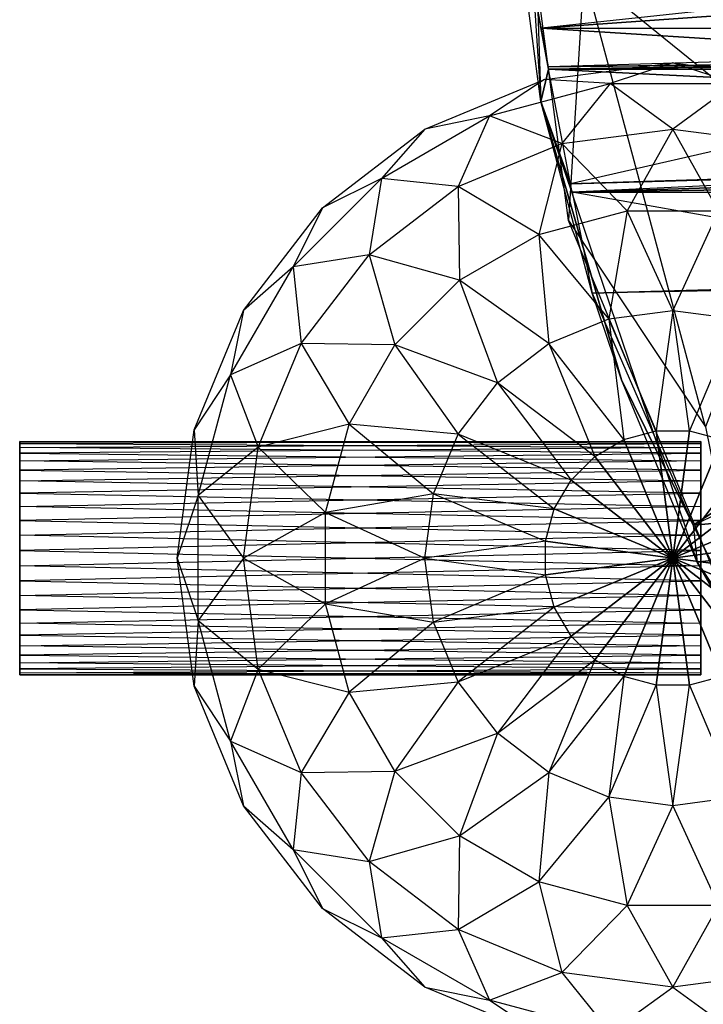
# Model space of a CAD drawing. Units: metres. Extents: x -0.63 to 0.5, y -0.5 to 0.5.
# Drawn here: x -0.63 to -0.45, y -0.34 to -0.08 of the extents above; entities that cross this region are included whole.
import ezdxf

# ---------------------------------------------------------------- set-up
doc = ezdxf.new("R2010")
doc.units = ezdxf.units.M

msp = doc.modelspace()

# ---------------------------------------------------------------- linework, layer by layer
for points in [[(-0.490393, -0.097545, 1), (-0.49841, -0.036646, 0.060826), (-0.498929, 0.032701, 1)], [(-0.482963, -0.129409, 1.000417), (-0.5, 0, 1.000417), (-0.478831, -0.063039, 1.129826)], [(-0.418258, -0.112072, 1.250417), (-0.433013, 0, 1.250417), (-0.478831, -0.063039, 1.129826)], [(-0.490393, -0.097545, 1), (-0.49841, -0.036646, 0.060826), (-0.491151, -0.07326, 0.066382)], [(-0.4462, -0.184822, 1.129826), (-0.478831, -0.063039, 1.129826), (-0.482963, -0.129409, 1.000417)], [(-0.4462, -0.184822, 1.129826), (-0.478831, -0.063039, 1.129826), (-0.418258, -0.112072, 1.250417)], [(-0.490237, -0.077873, 0.067082), (-0.491151, -0.07326, 0.066382), (-0.375707, -0.065525, 0.065208)], [(-0.490237, -0.077873, 0.067082), (-0.375229, -0.069622, 0.06583), (-0.375707, -0.065525, 0.065208)], [(-0.490237, -0.077873, 0.067082), (-0.374268, -0.077873, 0.067082), (-0.375229, -0.069622, 0.06583)], [(-0.490393, -0.097545, 1), (-0.488307, -0.088856, 0.125415), (-0.491151, -0.07326, 0.066382)], [(-0.488307, -0.088856, 0.125415), (-0.488427, -0.088171, 0.121777), (-0.491151, -0.07326, 0.066382)], [(-0.488427, -0.088171, 0.121777), (-0.490237, -0.077873, 0.067082), (-0.491151, -0.07326, 0.066382)], [(-0.490237, -0.077873, 0.067082), (-0.374268, -0.077873, 0.067082), (-0.377099, -0.085012, 0.105)], [(-0.488427, -0.088171, 0.121777), (-0.490237, -0.077873, 0.067082), (-0.377099, -0.085012, 0.105)], [(-0.489397, -0.091627, 0.9975), (-0.455, -0.087098, 0.9975), (-0.471756, -0.092725, 0.963103)], [(-0.489397, -0.091627, 0.9975), (-0.455, -0.087098, 0.9975), (-0.471756, -0.092725, 1.031897)], [(-0.488427, -0.088171, 0.121777), (-0.375795, -0.086988, 0.115493), (-0.377099, -0.085012, 0.105)], [(-0.488427, -0.088171, 0.121777), (-0.375726, -0.087092, 0.116047), (-0.375795, -0.086988, 0.115493)], [(-0.488307, -0.088856, 0.125415), (-0.488427, -0.088171, 0.121777), (-0.375726, -0.087092, 0.116047)], [(-0.488307, -0.088856, 0.125415), (-0.375328, -0.087695, 0.119251), (-0.375726, -0.087092, 0.116047)], [(-0.471756, -0.092725, 0.963103), (-0.438244, -0.092725, 0.963103), (-0.455, -0.087098, 0.9975)], [(-0.471756, -0.092725, 1.031897), (-0.438244, -0.092725, 1.031897), (-0.455, -0.087098, 0.9975)], [(-0.455, -0.087098, 0.9975), (-0.420603, -0.091627, 0.9975), (-0.438244, -0.092725, 0.963103)], [(-0.455, -0.087098, 0.9975), (-0.420603, -0.091627, 0.9975), (-0.438244, -0.092725, 1.031897)], [(-0.490393, -0.097545, 1), (-0.482433, -0.119577, 0.179805), (-0.488307, -0.088856, 0.125415)], [(-0.488307, -0.088856, 0.125415), (-0.374562, -0.088856, 0.125415), (-0.375328, -0.087695, 0.119251)], [(-0.488307, -0.088856, 0.125415), (-0.374562, -0.088856, 0.125415), (-0.372816, -0.094532, 0.135464)], [(-0.482433, -0.119577, 0.179805), (-0.488307, -0.088856, 0.125415), (-0.372816, -0.094532, 0.135464)], [(-0.521451, -0.104904, 0.9975), (-0.489397, -0.091627, 0.9975), (-0.504126, -0.101399, 0.963103)], [(-0.521451, -0.104904, 0.9975), (-0.489397, -0.091627, 0.9975), (-0.504126, -0.101399, 1.031897)], [(-0.504126, -0.101399, 0.963103), (-0.471756, -0.092725, 0.963103), (-0.489397, -0.091627, 0.9975)], [(-0.504126, -0.101399, 1.031897), (-0.471756, -0.092725, 1.031897), (-0.489397, -0.091627, 0.9975)], [(-0.504126, -0.101399, 0.963103), (-0.471756, -0.092725, 0.963103), (-0.484789, -0.108826, 0.931049)], [(-0.504126, -0.101399, 1.031897), (-0.471756, -0.092725, 1.031897), (-0.484789, -0.108826, 1.063951)], [(-0.484789, -0.108826, 0.931049), (-0.455, -0.104904, 0.931049), (-0.471756, -0.092725, 0.963103)], [(-0.484789, -0.108826, 1.063951), (-0.455, -0.104904, 1.063951), (-0.471756, -0.092725, 1.031897)], [(-0.482433, -0.119577, 0.179805), (-0.360774, -0.115739, 0.173011), (-0.372816, -0.094532, 0.135464)], [(-0.471756, -0.092725, 0.963103), (-0.438244, -0.092725, 0.963103), (-0.455, -0.104904, 0.931049)], [(-0.471756, -0.092725, 1.031897), (-0.438244, -0.092725, 1.031897), (-0.455, -0.104904, 1.063951)], [(-0.455, -0.104904, 0.931049), (-0.425211, -0.108826, 0.931049), (-0.438244, -0.092725, 0.963103)], [(-0.455, -0.104904, 1.063951), (-0.425211, -0.108826, 1.063951), (-0.438244, -0.092725, 1.031897)], [(-0.490393, -0.097545, 1), (-0.482007, -0.121805, 0.183749), (-0.482433, -0.119577, 0.179805)], [(-0.47663, -0.148909, 0.186948), (-0.490393, -0.097545, 1), (-0.482007, -0.121805, 0.183749)], [(-0.468717, -0.172182, 0.189695), (-0.47663, -0.148909, 0.186948), (-0.490393, -0.097545, 1)], [(-0.448436, -0.221144, 1), (-0.468717, -0.172182, 0.189695), (-0.490393, -0.097545, 1)], [(-0.533148, -0.118155, 0.963103), (-0.504126, -0.101399, 0.963103), (-0.512548, -0.120324, 0.931049)], [(-0.533148, -0.118155, 0.963103), (-0.504126, -0.101399, 0.963103), (-0.521451, -0.104904, 0.9975)], [(-0.533148, -0.118155, 1.031897), (-0.504126, -0.101399, 1.031897), (-0.521451, -0.104904, 0.9975)], [(-0.533148, -0.118155, 1.031897), (-0.504126, -0.101399, 1.031897), (-0.512548, -0.120324, 1.063951)], [(-0.512548, -0.120324, 0.931049), (-0.484789, -0.108826, 0.931049), (-0.504126, -0.101399, 0.963103)], [(-0.512548, -0.120324, 1.063951), (-0.484789, -0.108826, 1.063951), (-0.504126, -0.101399, 1.031897)], [(-0.548975, -0.126024, 0.9975), (-0.521451, -0.104904, 0.9975), (-0.533148, -0.118155, 0.963103)], [(-0.548975, -0.126024, 0.9975), (-0.521451, -0.104904, 0.9975), (-0.533148, -0.118155, 1.031897)], [(-0.484789, -0.108826, 0.931049), (-0.455, -0.104904, 0.931049), (-0.467266, -0.126828, 0.903524)], [(-0.484789, -0.108826, 1.063951), (-0.455, -0.104904, 1.063951), (-0.467266, -0.126828, 1.091475)], [(-0.467266, -0.126828, 0.903524), (-0.442734, -0.126828, 0.903524), (-0.455, -0.104904, 0.931049)], [(-0.467266, -0.126828, 1.091475), (-0.442734, -0.126828, 1.091475), (-0.455, -0.104904, 1.063951)], [(-0.455, -0.104904, 0.931049), (-0.425211, -0.108826, 0.931049), (-0.442734, -0.126828, 0.903524)], [(-0.455, -0.104904, 1.063951), (-0.425211, -0.108826, 1.063951), (-0.442734, -0.126828, 1.091475)], [(-0.512548, -0.120324, 0.931049), (-0.484789, -0.108826, 0.931049), (-0.490963, -0.133178, 0.903524)], [(-0.512548, -0.120324, 1.063951), (-0.484789, -0.108826, 1.063951), (-0.490963, -0.133178, 1.091475)], [(-0.490963, -0.133178, 0.903524), (-0.467266, -0.126828, 0.903524), (-0.484789, -0.108826, 0.931049)], [(-0.490963, -0.133178, 1.091475), (-0.467266, -0.126828, 1.091475), (-0.484789, -0.108826, 1.063951)], [(-0.482433, -0.119577, 0.179805), (-0.36074, -0.115801, 0.17312), (-0.360774, -0.115739, 0.173011)], [(-0.482433, -0.119577, 0.179805), (-0.360582, -0.116078, 0.17361), (-0.36074, -0.115801, 0.17312)], [(-0.482007, -0.121805, 0.183749), (-0.482433, -0.119577, 0.179805), (-0.360582, -0.116078, 0.17361)], [(-0.482007, -0.121805, 0.183749), (-0.359489, -0.118004, 0.177021), (-0.360582, -0.116078, 0.17361)], [(-0.556845, -0.141851, 0.963103), (-0.533148, -0.118155, 0.963103), (-0.536385, -0.138615, 0.931049)], [(-0.556845, -0.141851, 0.963103), (-0.533148, -0.118155, 0.963103), (-0.548975, -0.126024, 0.9975)], [(-0.556845, -0.141851, 1.031897), (-0.533148, -0.118155, 1.031897), (-0.548975, -0.126024, 0.9975)], [(-0.556845, -0.141851, 1.031897), (-0.533148, -0.118155, 1.031897), (-0.536385, -0.138615, 1.063951)], [(-0.536385, -0.138615, 0.931049), (-0.512548, -0.120324, 0.931049), (-0.533148, -0.118155, 0.963103)], [(-0.536385, -0.138615, 1.063951), (-0.512548, -0.120324, 1.063951), (-0.533148, -0.118155, 1.031897)], [(-0.482007, -0.121805, 0.183749), (-0.358362, -0.119988, 0.180533), (-0.359489, -0.118004, 0.177021)], [(-0.536385, -0.138615, 0.931049), (-0.512548, -0.120324, 0.931049), (-0.512209, -0.145444, 0.903524)], [(-0.536385, -0.138615, 1.063951), (-0.512548, -0.120324, 1.063951), (-0.512209, -0.145444, 1.091475)], [(-0.512209, -0.145444, 0.903524), (-0.490963, -0.133178, 0.903524), (-0.512548, -0.120324, 0.931049)], [(-0.512209, -0.145444, 1.091475), (-0.490963, -0.133178, 1.091475), (-0.512548, -0.120324, 1.063951)], [(-0.482007, -0.121805, 0.183749), (-0.357331, -0.121805, 0.183749), (-0.358362, -0.119988, 0.180533)], [(-0.482007, -0.121805, 0.183749), (-0.357331, -0.121805, 0.183749), (-0.350638, -0.145051, 0.186492)], [(-0.482007, -0.121805, 0.183749), (-0.47663, -0.148909, 0.186948), (-0.350638, -0.145051, 0.186492)], [(-0.570096, -0.153549, 0.9975), (-0.548975, -0.126024, 0.9975), (-0.556845, -0.141851, 0.963103)], [(-0.570096, -0.153549, 0.9975), (-0.548975, -0.126024, 0.9975), (-0.556845, -0.141851, 1.031897)], [(-0.490963, -0.133178, 0.903524), (-0.467266, -0.126828, 0.903524), (-0.472198, -0.155813, 0.882404)], [(-0.490963, -0.133178, 1.091475), (-0.467266, -0.126828, 1.091475), (-0.472198, -0.155813, 1.112596)], [(-0.433013, -0.25, 1.000417), (-0.482963, -0.129409, 1.000417), (-0.4462, -0.184822, 1.129826)], [(-0.472198, -0.155813, 0.882404), (-0.455, -0.153549, 0.882404), (-0.467266, -0.126828, 0.903524)], [(-0.472198, -0.155813, 1.112596), (-0.455, -0.153549, 1.112596), (-0.467266, -0.126828, 1.091475)], [(-0.467266, -0.126828, 0.903524), (-0.442734, -0.126828, 0.903524), (-0.455, -0.153549, 0.882404)], [(-0.467266, -0.126828, 1.091475), (-0.442734, -0.126828, 1.091475), (-0.455, -0.153549, 1.112596)], [(-0.455, -0.153549, 0.882404), (-0.437801, -0.155813, 0.882404), (-0.442734, -0.126828, 0.903524)], [(-0.455, -0.153549, 1.112596), (-0.437801, -0.155813, 1.112596), (-0.442734, -0.126828, 1.091475)], [(-0.512209, -0.145444, 0.903524), (-0.490963, -0.133178, 0.903524), (-0.488225, -0.162452, 0.882404)], [(-0.512209, -0.145444, 1.091475), (-0.490963, -0.133178, 1.091475), (-0.488225, -0.162452, 1.112596)], [(-0.488225, -0.162452, 0.882404), (-0.472198, -0.155813, 0.882404), (-0.490963, -0.133178, 0.903524)], [(-0.488225, -0.162452, 1.112596), (-0.472198, -0.155813, 1.112596), (-0.490963, -0.133178, 1.091475)], [(-0.554676, -0.162452, 0.931049), (-0.536385, -0.138615, 0.931049), (-0.556845, -0.141851, 0.963103)], [(-0.554676, -0.162452, 1.063951), (-0.536385, -0.138615, 1.063951), (-0.556845, -0.141851, 1.031897)], [(-0.554676, -0.162452, 0.931049), (-0.536385, -0.138615, 0.931049), (-0.529555, -0.162791, 0.903524)], [(-0.554676, -0.162452, 1.063951), (-0.536385, -0.138615, 1.063951), (-0.529555, -0.162791, 1.091475)], [(-0.529555, -0.162791, 0.903524), (-0.512209, -0.145444, 0.903524), (-0.536385, -0.138615, 0.931049)], [(-0.529555, -0.162791, 1.091475), (-0.512209, -0.145444, 1.091475), (-0.536385, -0.138615, 1.063951)], [(-0.573601, -0.170873, 0.963103), (-0.556845, -0.141851, 0.963103), (-0.554676, -0.162452, 0.931049)], [(-0.573601, -0.170873, 0.963103), (-0.556845, -0.141851, 0.963103), (-0.570096, -0.153549, 0.9975)], [(-0.573601, -0.170873, 1.031897), (-0.556845, -0.141851, 1.031897), (-0.570096, -0.153549, 0.9975)], [(-0.573601, -0.170873, 1.031897), (-0.556845, -0.141851, 1.031897), (-0.554676, -0.162452, 1.063951)], [(-0.350511, -0.145347, 0.186527), (-0.47663, -0.148909, 0.186948), (-0.350638, -0.145051, 0.186492)], [(-0.529555, -0.162791, 0.903524), (-0.512209, -0.145444, 0.903524), (-0.501988, -0.173012, 0.882404)], [(-0.529555, -0.162791, 1.091475), (-0.512209, -0.145444, 1.091475), (-0.501988, -0.173012, 1.112596)], [(-0.501988, -0.173012, 0.882404), (-0.488225, -0.162452, 0.882404), (-0.512209, -0.145444, 0.903524)], [(-0.501988, -0.173012, 1.112596), (-0.488225, -0.162452, 1.112596), (-0.512209, -0.145444, 1.091475)], [(-0.349999, -0.146547, 0.186669), (-0.47663, -0.148909, 0.186948), (-0.350511, -0.145347, 0.186527)], [(-0.349999, -0.146547, 0.186669), (-0.47663, -0.148909, 0.186948), (-0.44953, -0.211133, 0.194292)], [(-0.343631, -0.161467, 0.18843), (-0.349999, -0.146547, 0.186669), (-0.44953, -0.211133, 0.194292)], [(-0.44953, -0.211133, 0.194292), (-0.468717, -0.172182, 0.189695), (-0.47663, -0.148909, 0.186948)], [(-0.583373, -0.185602, 0.9975), (-0.570096, -0.153549, 0.9975), (-0.573601, -0.170873, 0.963103)], [(-0.583373, -0.185602, 0.9975), (-0.570096, -0.153549, 0.9975), (-0.573601, -0.170873, 1.031897)], [(-0.488225, -0.162452, 0.882404), (-0.472198, -0.155813, 0.882404), (-0.468163, -0.188221, 0.869127)], [(-0.488225, -0.162452, 1.112596), (-0.472198, -0.155813, 1.112596), (-0.468163, -0.188221, 1.125873)], [(-0.472198, -0.155813, 0.882404), (-0.455, -0.153549, 0.882404), (-0.45949, -0.185897, 0.869127)], [(-0.472198, -0.155813, 1.112596), (-0.455, -0.153549, 1.112596), (-0.45949, -0.185897, 1.125873)], [(-0.468163, -0.188221, 0.869127), (-0.45949, -0.185897, 0.869127), (-0.472198, -0.155813, 0.882404)], [(-0.468163, -0.188221, 1.125873), (-0.45949, -0.185897, 1.125873), (-0.472198, -0.155813, 1.112596)], [(-0.45949, -0.185897, 0.869127), (-0.45051, -0.185897, 0.869127), (-0.455, -0.153549, 0.882404)], [(-0.45949, -0.185897, 1.125873), (-0.45051, -0.185897, 1.125873), (-0.455, -0.153549, 1.112596)], [(-0.455, -0.153549, 0.882404), (-0.437801, -0.155813, 0.882404), (-0.45051, -0.185897, 0.869127)], [(-0.455, -0.153549, 1.112596), (-0.437801, -0.155813, 1.112596), (-0.45051, -0.185897, 1.125873)], [(-0.45051, -0.185897, 0.869127), (-0.441837, -0.188221, 0.869127), (-0.437801, -0.155813, 0.882404)], [(-0.45051, -0.185897, 1.125873), (-0.441837, -0.188221, 1.125873), (-0.437801, -0.155813, 1.112596)], [(-0.566174, -0.190211, 0.931049), (-0.554676, -0.162452, 0.931049), (-0.573601, -0.170873, 0.963103)], [(-0.566174, -0.190211, 1.063951), (-0.554676, -0.162452, 1.063951), (-0.573601, -0.170873, 1.031897)], [(-0.566174, -0.190211, 0.931049), (-0.554676, -0.162452, 0.931049), (-0.541822, -0.184037, 0.903524)], [(-0.566174, -0.190211, 1.063951), (-0.554676, -0.162452, 1.063951), (-0.541822, -0.184037, 1.091475)], [(-0.541822, -0.184037, 0.903524), (-0.529555, -0.162791, 0.903524), (-0.554676, -0.162452, 0.931049)], [(-0.541822, -0.184037, 1.091475), (-0.529555, -0.162791, 1.091475), (-0.554676, -0.162452, 1.063951)], [(-0.541822, -0.184037, 0.903524), (-0.529555, -0.162791, 0.903524), (-0.512548, -0.186774, 0.882404)], [(-0.541822, -0.184037, 1.091475), (-0.529555, -0.162791, 1.091475), (-0.512548, -0.186775, 1.112596)], [(-0.512548, -0.186774, 0.882404), (-0.501988, -0.173012, 0.882404), (-0.529555, -0.162791, 0.903524)], [(-0.512548, -0.186775, 1.112596), (-0.501988, -0.173012, 1.112596), (-0.529555, -0.162791, 1.091475)], [(-0.501988, -0.173012, 0.882404), (-0.488225, -0.162452, 0.882404), (-0.47594, -0.192711, 0.869127)], [(-0.501988, -0.173012, 1.112596), (-0.488225, -0.162452, 1.112596), (-0.47594, -0.192711, 1.125873)], [(-0.47594, -0.192711, 0.869127), (-0.468163, -0.188221, 0.869127), (-0.488225, -0.162452, 0.882404)], [(-0.47594, -0.192711, 1.125873), (-0.468163, -0.188221, 1.125873), (-0.488225, -0.162452, 1.112596)], [(-0.343631, -0.161467, 0.18843), (-0.320513, -0.200019, 0.19298), (-0.44953, -0.211133, 0.194292)], [(-0.582274, -0.203244, 0.963103), (-0.573601, -0.170873, 0.963103), (-0.583373, -0.185602, 0.9975)], [(-0.582274, -0.203244, 1.031897), (-0.573601, -0.170873, 1.031897), (-0.583373, -0.185602, 0.9975)], [(-0.582274, -0.203244, 0.963103), (-0.573601, -0.170873, 0.963103), (-0.566174, -0.190211, 0.931049)], [(-0.582274, -0.203244, 1.031897), (-0.573601, -0.170873, 1.031897), (-0.566174, -0.190211, 1.063951)], [(-0.512548, -0.186774, 0.882404), (-0.501988, -0.173012, 0.882404), (-0.482289, -0.19906, 0.869127)], [(-0.512548, -0.186775, 1.112596), (-0.501988, -0.173012, 1.112596), (-0.482289, -0.19906, 1.125873)], [(-0.482289, -0.19906, 0.869127), (-0.47594, -0.192711, 0.869127), (-0.501988, -0.173012, 0.882404)], [(-0.482289, -0.19906, 1.125873), (-0.47594, -0.192711, 1.125873), (-0.501988, -0.173012, 1.112596)], [(-0.448436, -0.221144, 1), (-0.468717, -0.172182, 0.189695), (-0.44953, -0.211133, 0.194292)], [(-0.548172, -0.207734, 0.903524), (-0.541822, -0.184037, 0.903524), (-0.566174, -0.190211, 0.931049)], [(-0.548172, -0.207734, 1.091475), (-0.541822, -0.184037, 1.091475), (-0.566174, -0.190211, 1.063951)], [(-0.548172, -0.207734, 0.903524), (-0.541822, -0.184037, 0.903524), (-0.519186, -0.202801, 0.882404)], [(-0.548172, -0.207734, 1.091475), (-0.541822, -0.184037, 1.091475), (-0.519186, -0.202801, 1.112596)], [(-0.519186, -0.202801, 0.882404), (-0.512548, -0.186774, 0.882404), (-0.541822, -0.184037, 0.903524)], [(-0.519186, -0.202801, 1.112596), (-0.512548, -0.186775, 1.112596), (-0.541822, -0.184037, 1.091475)], [(-0.587901, -0.22, 0.9975), (-0.583373, -0.185602, 0.9975), (-0.582274, -0.203244, 0.963103)], [(-0.587901, -0.22, 0.9975), (-0.583373, -0.185602, 0.9975), (-0.582274, -0.203244, 1.031897)], [(-0.519186, -0.202801, 0.882404), (-0.512548, -0.186774, 0.882404), (-0.486779, -0.206836, 0.869127)], [(-0.519186, -0.202801, 1.112596), (-0.512548, -0.186775, 1.112596), (-0.486779, -0.206836, 1.125873)], [(-0.486779, -0.206836, 0.869127), (-0.482289, -0.19906, 0.869127), (-0.512548, -0.186774, 0.882404)], [(-0.486779, -0.206836, 1.125873), (-0.482289, -0.19906, 1.125873), (-0.512548, -0.186775, 1.112596)], [(-0.455, -0.22, 0.864599), (-0.468163, -0.188221, 0.869127), (-0.45949, -0.185897, 0.869127)], [(-0.468163, -0.188221, 1.125873), (-0.45949, -0.185897, 1.125873), (-0.455, -0.22, 1.130402)], [(-0.455, -0.22, 0.864599), (-0.45949, -0.185897, 0.869127), (-0.45051, -0.185897, 0.869127)], [(-0.45949, -0.185897, 1.125873), (-0.45051, -0.185897, 1.125873), (-0.455, -0.22, 1.130402)], [(-0.455, -0.22, 0.864599), (-0.45051, -0.185897, 0.869127), (-0.441837, -0.188221, 0.869127)], [(-0.45051, -0.185897, 1.125873), (-0.441837, -0.188221, 1.125873), (-0.455, -0.22, 1.130402)], [(-0.447447, -0.188697, 0.995448), (-0.447447, -0.189233, 1.00362), (-0.63013, -0.188697, 0.999552)], [(-0.63013, -0.188697, 0.999552), (-0.63013, -0.190294, 1.007584), (-0.447447, -0.189233, 1.00362)], [(-0.447447, -0.190294, 0.987416), (-0.447447, -0.188697, 0.995448), (-0.63013, -0.189233, 0.99138)], [(-0.63013, -0.189233, 0.99138), (-0.63013, -0.188697, 0.999552), (-0.447447, -0.188697, 0.995448)], [(-0.63013, -0.188697, 0.999552), (-0.63013, -0.190294, 1.007584), (-0.63013, -0.22, 0.9975)], [(-0.63013, -0.189233, 0.99138), (-0.63013, -0.188697, 0.999552), (-0.63013, -0.22, 0.9975)], [(-0.447447, -0.189233, 1.00362), (-0.447447, -0.191865, 1.011375), (-0.63013, -0.190294, 1.007584)], [(-0.63013, -0.191865, 0.983625), (-0.63013, -0.189233, 0.99138), (-0.447447, -0.190294, 0.987416)], [(-0.63013, -0.191865, 0.983625), (-0.63013, -0.189233, 0.99138), (-0.63013, -0.22, 0.9975)], [(-0.455, -0.22, 0.864599), (-0.47594, -0.192711, 0.869127), (-0.468163, -0.188221, 0.869127)], [(-0.47594, -0.192711, 1.125873), (-0.468163, -0.188221, 1.125873), (-0.455, -0.22, 1.130402)], [(-0.455, -0.22, 0.864599), (-0.441837, -0.188221, 0.869127), (-0.43406, -0.192711, 0.869127)], [(-0.441837, -0.188221, 1.125873), (-0.43406, -0.192711, 1.125873), (-0.455, -0.22, 1.130402)], [(-0.447447, -0.22, 0.9975), (-0.447447, -0.188697, 0.995448), (-0.447447, -0.189233, 1.00362)], [(-0.447447, -0.22, 0.9975), (-0.447447, -0.190294, 0.987416), (-0.447447, -0.188697, 0.995448)], [(-0.447447, -0.22, 0.9975), (-0.447447, -0.189233, 1.00362), (-0.447447, -0.191865, 1.011375)], [(-0.63013, -0.190294, 1.007584), (-0.63013, -0.193917, 1.014928), (-0.447447, -0.191865, 1.011375)], [(-0.447447, -0.193917, 0.980072), (-0.447447, -0.190294, 0.987416), (-0.63013, -0.191865, 0.983625)], [(-0.63013, -0.190294, 1.007584), (-0.63013, -0.193917, 1.014928), (-0.63013, -0.22, 0.9975)], [(-0.447447, -0.191865, 1.011375), (-0.447447, -0.196415, 1.018184), (-0.63013, -0.193917, 1.014928)], [(-0.63013, -0.196415, 0.976816), (-0.63013, -0.191865, 0.983625), (-0.447447, -0.193917, 0.980072)], [(-0.63013, -0.196415, 0.976816), (-0.63013, -0.191865, 0.983625), (-0.63013, -0.22, 0.9975)], [(-0.570096, -0.22, 0.931049), (-0.566174, -0.190211, 0.931049), (-0.582274, -0.203244, 0.963103)], [(-0.570096, -0.22, 1.063951), (-0.566174, -0.190211, 1.063951), (-0.582274, -0.203244, 1.031897)], [(-0.570096, -0.22, 0.931049), (-0.566174, -0.190211, 0.931049), (-0.548172, -0.207734, 0.903524)], [(-0.570096, -0.22, 1.063951), (-0.566174, -0.190211, 1.063951), (-0.548172, -0.207734, 1.091475)], [(-0.455, -0.22, 0.864599), (-0.482289, -0.19906, 0.869127), (-0.47594, -0.192711, 0.869127)], [(-0.482289, -0.19906, 1.125873), (-0.47594, -0.192711, 1.125873), (-0.455, -0.22, 1.130402)], [(-0.455, -0.22, 0.864599), (-0.43406, -0.192711, 0.869127), (-0.427711, -0.19906, 0.869127)], [(-0.43406, -0.192711, 1.125873), (-0.427711, -0.19906, 1.125873), (-0.455, -0.22, 1.130402)], [(-0.447447, -0.22, 0.9975), (-0.447447, -0.193917, 0.980072), (-0.447447, -0.190294, 0.987416)], [(-0.447447, -0.22, 0.9975), (-0.447447, -0.191865, 1.011375), (-0.447447, -0.196415, 1.018184)], [(-0.63013, -0.193917, 1.014928), (-0.63013, -0.199316, 1.021085), (-0.447447, -0.196415, 1.018184)], [(-0.447447, -0.199316, 0.973915), (-0.447447, -0.193917, 0.980072), (-0.63013, -0.196415, 0.976816)], [(-0.63013, -0.193917, 1.014928), (-0.63013, -0.199316, 1.021085), (-0.63013, -0.22, 0.9975)], [(-0.447447, -0.22, 0.9975), (-0.447447, -0.199316, 0.973915), (-0.447447, -0.193917, 0.980072)], [(-0.447447, -0.196415, 1.018184), (-0.447447, -0.202572, 1.023583), (-0.63013, -0.199316, 1.021085)], [(-0.63013, -0.202572, 0.971417), (-0.63013, -0.196415, 0.976816), (-0.447447, -0.199316, 0.973915)], [(-0.63013, -0.202572, 0.971417), (-0.63013, -0.196415, 0.976816), (-0.63013, -0.22, 0.9975)], [(-0.447447, -0.22, 0.9975), (-0.447447, -0.196415, 1.018184), (-0.447447, -0.202572, 1.023583)], [(-0.63013, -0.199316, 1.021085), (-0.63013, -0.206125, 1.025635), (-0.447447, -0.202572, 1.023583)], [(-0.447447, -0.206125, 0.969365), (-0.447447, -0.199316, 0.973915), (-0.63013, -0.202572, 0.971417)], [(-0.63013, -0.199316, 1.021085), (-0.63013, -0.206125, 1.025635), (-0.63013, -0.22, 0.9975)], [(-0.455, -0.22, 0.864599), (-0.486779, -0.206836, 0.869127), (-0.482289, -0.19906, 0.869127)], [(-0.486779, -0.206836, 1.125873), (-0.482289, -0.19906, 1.125873), (-0.455, -0.22, 1.130402)], [(-0.455, -0.22, 0.864599), (-0.427711, -0.19906, 0.869127), (-0.423221, -0.206836, 0.869127)], [(-0.427711, -0.19906, 1.125873), (-0.423221, -0.206836, 1.125873), (-0.455, -0.22, 1.130402)], [(-0.444843, -0.22065, 0.195415), (-0.44953, -0.211133, 0.194292), (-0.320513, -0.200019, 0.19298)], [(-0.447447, -0.22, 0.9975), (-0.447447, -0.206125, 0.969365), (-0.447447, -0.199316, 0.973915)], [(-0.447447, -0.202572, 1.023583), (-0.447447, -0.209916, 1.027205), (-0.63013, -0.206125, 1.025635)], [(-0.63013, -0.209916, 0.967795), (-0.63013, -0.202572, 0.971417), (-0.447447, -0.206125, 0.969365)], [(-0.63013, -0.209916, 0.967795), (-0.63013, -0.202572, 0.971417), (-0.63013, -0.22, 0.9975)], [(-0.582274, -0.236756, 0.963103), (-0.582274, -0.203244, 0.963103), (-0.587901, -0.22, 0.9975)], [(-0.582274, -0.236756, 1.031897), (-0.582274, -0.203244, 1.031897), (-0.587901, -0.22, 0.9975)], [(-0.582274, -0.236756, 0.963103), (-0.582274, -0.203244, 0.963103), (-0.570096, -0.22, 0.931049)], [(-0.582274, -0.236756, 1.031897), (-0.582274, -0.203244, 1.031897), (-0.570096, -0.22, 1.063951)], [(-0.521451, -0.22, 0.882404), (-0.519186, -0.202801, 0.882404), (-0.548172, -0.207734, 0.903524)], [(-0.521451, -0.22, 1.112596), (-0.519186, -0.202801, 1.112596), (-0.548172, -0.207734, 1.091475)], [(-0.521451, -0.22, 0.882404), (-0.519186, -0.202801, 0.882404), (-0.489103, -0.21551, 0.869127)], [(-0.521451, -0.22, 1.112596), (-0.519186, -0.202801, 1.112596), (-0.489103, -0.21551, 1.125873)], [(-0.489103, -0.21551, 0.869127), (-0.486779, -0.206836, 0.869127), (-0.519186, -0.202801, 0.882404)], [(-0.489103, -0.21551, 1.125873), (-0.486779, -0.206836, 1.125873), (-0.519186, -0.202801, 1.112596)], [(-0.447447, -0.22, 0.9975), (-0.447447, -0.202572, 1.023583), (-0.447447, -0.209916, 1.027205)], [(-0.63013, -0.206125, 1.025635), (-0.63013, -0.21388, 1.028267), (-0.447447, -0.209916, 1.027205)], [(-0.447447, -0.21388, 0.966733), (-0.447447, -0.206125, 0.969365), (-0.63013, -0.209916, 0.967795)], [(-0.63013, -0.206125, 1.025635), (-0.63013, -0.21388, 1.028267), (-0.63013, -0.22, 0.9975)], [(-0.548172, -0.232266, 0.903524), (-0.548172, -0.207734, 0.903524), (-0.570096, -0.22, 0.931049)], [(-0.548172, -0.232266, 1.091475), (-0.548172, -0.207734, 1.091475), (-0.570096, -0.22, 1.063951)], [(-0.548172, -0.232266, 0.903524), (-0.548172, -0.207734, 0.903524), (-0.521451, -0.22, 0.882404)], [(-0.548172, -0.232266, 1.091475), (-0.548172, -0.207734, 1.091475), (-0.521451, -0.22, 1.112596)], [(-0.455, -0.22, 0.864599), (-0.489103, -0.21551, 0.869127), (-0.486779, -0.206836, 0.869127)], [(-0.489103, -0.21551, 1.125873), (-0.486779, -0.206836, 1.125873), (-0.455, -0.22, 1.130402)], [(-0.455, -0.22, 0.864599), (-0.423221, -0.206836, 0.869127), (-0.420897, -0.21551, 0.869127)], [(-0.423221, -0.206836, 1.125873), (-0.420897, -0.21551, 1.125873), (-0.455, -0.22, 1.130402)], [(-0.447447, -0.22, 0.9975), (-0.447447, -0.21388, 0.966733), (-0.447447, -0.206125, 0.969365)], [(-0.447447, -0.209916, 1.027205), (-0.447447, -0.217948, 1.028803), (-0.63013, -0.21388, 1.028267)], [(-0.63013, -0.217948, 0.966197), (-0.63013, -0.209916, 0.967795), (-0.447447, -0.21388, 0.966733)], [(-0.63013, -0.217948, 0.966197), (-0.63013, -0.209916, 0.967795), (-0.63013, -0.22, 0.9975)], [(-0.448436, -0.221144, 1), (-0.444843, -0.22065, 0.195415), (-0.44953, -0.211133, 0.194292)], [(-0.447447, -0.22, 0.9975), (-0.447447, -0.209916, 1.027205), (-0.447447, -0.217948, 1.028803)], [(-0.63013, -0.21388, 1.028267), (-0.63013, -0.222052, 1.028803), (-0.447447, -0.217948, 1.028803)], [(-0.447447, -0.222052, 0.966197), (-0.447447, -0.21388, 0.966733), (-0.63013, -0.217948, 0.966197)], [(-0.63013, -0.21388, 1.028267), (-0.63013, -0.222052, 1.028803), (-0.63013, -0.22, 0.9975)], [(-0.447447, -0.22, 0.9975), (-0.447447, -0.222052, 0.966197), (-0.447447, -0.21388, 0.966733)], [(-0.489103, -0.22449, 0.869127), (-0.489103, -0.21551, 0.869127), (-0.521451, -0.22, 0.882404)], [(-0.489103, -0.22449, 1.125873), (-0.489103, -0.21551, 1.125873), (-0.521451, -0.22, 1.112596)], [(-0.455, -0.22, 0.864599), (-0.489103, -0.22449, 0.869127), (-0.489103, -0.21551, 0.869127)], [(-0.489103, -0.22449, 1.125873), (-0.489103, -0.21551, 1.125873), (-0.455, -0.22, 1.130402)], [(-0.455, -0.22, 0.864599), (-0.420897, -0.21551, 0.869127), (-0.420897, -0.22449, 0.869127)], [(-0.420897, -0.21551, 1.125873), (-0.420897, -0.22449, 1.125873), (-0.455, -0.22, 1.130402)], [(-0.447447, -0.217948, 1.028803), (-0.447447, -0.22612, 1.028267), (-0.63013, -0.222052, 1.028803)], [(-0.63013, -0.22612, 0.966733), (-0.63013, -0.217948, 0.966197), (-0.447447, -0.222052, 0.966197)], [(-0.63013, -0.22612, 0.966733), (-0.63013, -0.217948, 0.966197), (-0.63013, -0.22, 0.9975)], [(-0.447447, -0.22, 0.9975), (-0.447447, -0.217948, 1.028803), (-0.447447, -0.22612, 1.028267)], [(-0.63013, -0.222052, 1.028803), (-0.63013, -0.230084, 1.027205), (-0.63013, -0.22, 0.9975)], [(-0.63013, -0.230084, 1.027205), (-0.63013, -0.237428, 1.023583), (-0.63013, -0.22, 0.9975)], [(-0.63013, -0.237428, 1.023583), (-0.63013, -0.243585, 1.018184), (-0.63013, -0.22, 0.9975)], [(-0.63013, -0.243585, 1.018184), (-0.63013, -0.248135, 1.011375), (-0.63013, -0.22, 0.9975)], [(-0.63013, -0.248135, 1.011375), (-0.63013, -0.250768, 1.00362), (-0.63013, -0.22, 0.9975)], [(-0.63013, -0.250768, 1.00362), (-0.63013, -0.251303, 0.995448), (-0.63013, -0.22, 0.9975)], [(-0.63013, -0.251303, 0.995448), (-0.63013, -0.249705, 0.987416), (-0.63013, -0.22, 0.9975)], [(-0.63013, -0.249705, 0.987416), (-0.63013, -0.246084, 0.980072), (-0.63013, -0.22, 0.9975)], [(-0.63013, -0.246084, 0.980072), (-0.63013, -0.240684, 0.973915), (-0.63013, -0.22, 0.9975)], [(-0.63013, -0.240684, 0.973915), (-0.63013, -0.233875, 0.969365), (-0.63013, -0.22, 0.9975)], [(-0.63013, -0.233875, 0.969365), (-0.63013, -0.22612, 0.966733), (-0.63013, -0.22, 0.9975)], [(-0.583373, -0.254397, 0.9975), (-0.587901, -0.22, 0.9975), (-0.582274, -0.236756, 0.963103)], [(-0.583373, -0.254397, 0.9975), (-0.587901, -0.22, 0.9975), (-0.582274, -0.236756, 1.031897)], [(-0.566174, -0.249789, 0.931049), (-0.570096, -0.22, 0.931049), (-0.582274, -0.236756, 0.963103)], [(-0.566174, -0.249789, 1.063951), (-0.570096, -0.22, 1.063951), (-0.582274, -0.236756, 1.031897)], [(-0.566174, -0.249789, 0.931049), (-0.570096, -0.22, 0.931049), (-0.548172, -0.232266, 0.903524)], [(-0.566174, -0.249789, 1.063951), (-0.570096, -0.22, 1.063951), (-0.548172, -0.232266, 1.091475)], [(-0.519186, -0.237198, 0.882404), (-0.521451, -0.22, 0.882404), (-0.548172, -0.232266, 0.903524)], [(-0.519186, -0.237198, 1.112596), (-0.521451, -0.22, 1.112596), (-0.548172, -0.232266, 1.091475)], [(-0.519186, -0.237198, 0.882404), (-0.521451, -0.22, 0.882404), (-0.489103, -0.22449, 0.869127)], [(-0.519186, -0.237198, 1.112596), (-0.521451, -0.22, 1.112596), (-0.489103, -0.22449, 1.125873)], [(-0.455, -0.22, 0.864599), (-0.486779, -0.233163, 0.869127), (-0.489103, -0.22449, 0.869127)], [(-0.486779, -0.233163, 1.125873), (-0.489103, -0.22449, 1.125873), (-0.455, -0.22, 1.130402)], [(-0.455, -0.22, 0.864599), (-0.482289, -0.24094, 0.869127), (-0.486779, -0.233163, 0.869127)], [(-0.482289, -0.24094, 1.125873), (-0.486779, -0.233163, 1.125873), (-0.455, -0.22, 1.130402)], [(-0.455, -0.22, 0.864599), (-0.47594, -0.247289, 0.869127), (-0.482289, -0.24094, 0.869127)], [(-0.47594, -0.247289, 1.125873), (-0.482289, -0.24094, 1.125873), (-0.455, -0.22, 1.130402)], [(-0.455, -0.22, 0.864599), (-0.468163, -0.251779, 0.869127), (-0.47594, -0.247289, 0.869127)], [(-0.468163, -0.251779, 1.125873), (-0.47594, -0.247289, 1.125873), (-0.455, -0.22, 1.130402)], [(-0.455, -0.22, 0.864599), (-0.45949, -0.254103, 0.869127), (-0.468163, -0.251779, 0.869127)], [(-0.45949, -0.254103, 1.125873), (-0.468163, -0.251779, 1.125873), (-0.455, -0.22, 1.130402)], [(-0.455, -0.22, 0.864599), (-0.45051, -0.254103, 0.869127), (-0.45949, -0.254103, 0.869127)], [(-0.45051, -0.254103, 1.125873), (-0.45949, -0.254103, 1.125873), (-0.455, -0.22, 1.130402)], [(-0.455, -0.22, 0.864599), (-0.420897, -0.22449, 0.869127), (-0.423221, -0.233163, 0.869127)], [(-0.455, -0.22, 0.864599), (-0.423221, -0.233163, 0.869127), (-0.427711, -0.24094, 0.869127)], [(-0.455, -0.22, 0.864599), (-0.427711, -0.24094, 0.869127), (-0.43406, -0.247289, 0.869127)], [(-0.455, -0.22, 0.864599), (-0.43406, -0.247289, 0.869127), (-0.441837, -0.251779, 0.869127)], [(-0.455, -0.22, 0.864599), (-0.441837, -0.251779, 0.869127), (-0.45051, -0.254103, 0.869127)], [(-0.420897, -0.22449, 1.125873), (-0.423221, -0.233163, 1.125873), (-0.455, -0.22, 1.130402)], [(-0.423221, -0.233163, 1.125873), (-0.427711, -0.24094, 1.125873), (-0.455, -0.22, 1.130402)], [(-0.427711, -0.24094, 1.125873), (-0.43406, -0.247289, 1.125873), (-0.455, -0.22, 1.130402)], [(-0.43406, -0.247289, 1.125873), (-0.441837, -0.251779, 1.125873), (-0.455, -0.22, 1.130402)], [(-0.441837, -0.251779, 1.125873), (-0.45051, -0.254103, 1.125873), (-0.455, -0.22, 1.130402)], [(-0.448436, -0.221144, 1), (-0.42085, -0.268905, 0.154408), (-0.444843, -0.22065, 0.195415)], [(-0.42078, -0.269046, 0.154288), (-0.448436, -0.221144, 1), (-0.42085, -0.268905, 0.154408)], [(-0.416453, -0.275564, 0.148749), (-0.42078, -0.269046, 0.154288), (-0.448436, -0.221144, 1)], [(-0.37592, -0.329673, 1), (-0.416453, -0.275564, 0.148749), (-0.448436, -0.221144, 1)], [(-0.447447, -0.22, 0.9975), (-0.447447, -0.22612, 1.028267), (-0.447447, -0.233875, 1.025635)], [(-0.447447, -0.22, 0.9975), (-0.447447, -0.233875, 1.025635), (-0.447447, -0.240684, 1.021085)], [(-0.447447, -0.22, 0.9975), (-0.447447, -0.240684, 1.021085), (-0.447447, -0.246084, 1.014928)], [(-0.447447, -0.22, 0.9975), (-0.447447, -0.246084, 1.014928), (-0.447447, -0.249705, 1.007584)], [(-0.447447, -0.22, 0.9975), (-0.447447, -0.249705, 1.007584), (-0.447447, -0.251303, 0.999552)], [(-0.447447, -0.22, 0.9975), (-0.447447, -0.251303, 0.999552), (-0.447447, -0.250768, 0.99138)], [(-0.447447, -0.22, 0.9975), (-0.447447, -0.250768, 0.99138), (-0.447447, -0.248135, 0.983625)], [(-0.447447, -0.22, 0.9975), (-0.447447, -0.248135, 0.983625), (-0.447447, -0.243585, 0.976816)], [(-0.447447, -0.22, 0.9975), (-0.447447, -0.243585, 0.976816), (-0.447447, -0.237428, 0.971417)], [(-0.447447, -0.22, 0.9975), (-0.447447, -0.237428, 0.971417), (-0.447447, -0.230084, 0.967795)], [(-0.447447, -0.22, 0.9975), (-0.447447, -0.230084, 0.967795), (-0.447447, -0.222052, 0.966197)], [(-0.63013, -0.222052, 1.028803), (-0.63013, -0.230084, 1.027205), (-0.447447, -0.22612, 1.028267)], [(-0.447447, -0.230084, 0.967795), (-0.447447, -0.222052, 0.966197), (-0.63013, -0.22612, 0.966733)], [(-0.486779, -0.233163, 0.869127), (-0.489103, -0.22449, 0.869127), (-0.519186, -0.237198, 0.882404)], [(-0.486779, -0.233163, 1.125873), (-0.489103, -0.22449, 1.125873), (-0.519186, -0.237198, 1.112596)], [(-0.447447, -0.22612, 1.028267), (-0.447447, -0.233875, 1.025635), (-0.63013, -0.230084, 1.027205)], [(-0.63013, -0.233875, 0.969365), (-0.63013, -0.22612, 0.966733), (-0.447447, -0.230084, 0.967795)], [(-0.63013, -0.230084, 1.027205), (-0.63013, -0.237428, 1.023583), (-0.447447, -0.233875, 1.025635)], [(-0.447447, -0.237428, 0.971417), (-0.447447, -0.230084, 0.967795), (-0.63013, -0.233875, 0.969365)], [(-0.541822, -0.255963, 0.903524), (-0.548172, -0.232266, 0.903524), (-0.566174, -0.249789, 0.931049)], [(-0.541822, -0.255963, 1.091475), (-0.548172, -0.232266, 1.091475), (-0.566174, -0.249789, 1.063951)], [(-0.541822, -0.255963, 0.903524), (-0.548172, -0.232266, 0.903524), (-0.519186, -0.237198, 0.882404)], [(-0.541822, -0.255963, 1.091475), (-0.548172, -0.232266, 1.091475), (-0.519186, -0.237198, 1.112596)], [(-0.447447, -0.233875, 1.025635), (-0.447447, -0.240684, 1.021085), (-0.63013, -0.237428, 1.023583)], [(-0.63013, -0.240684, 0.973915), (-0.63013, -0.233875, 0.969365), (-0.447447, -0.237428, 0.971417)], [(-0.512548, -0.253225, 0.882404), (-0.519186, -0.237198, 0.882404), (-0.486779, -0.233163, 0.869127)], [(-0.512548, -0.253225, 1.112596), (-0.519186, -0.237198, 1.112596), (-0.486779, -0.233163, 1.125873)], [(-0.482289, -0.24094, 0.869127), (-0.486779, -0.233163, 0.869127), (-0.512548, -0.253225, 0.882404)], [(-0.482289, -0.24094, 1.125873), (-0.486779, -0.233163, 1.125873), (-0.512548, -0.253225, 1.112596)], [(-0.63013, -0.237428, 1.023583), (-0.63013, -0.243585, 1.018184), (-0.447447, -0.240684, 1.021085)], [(-0.447447, -0.243585, 0.976816), (-0.447447, -0.237428, 0.971417), (-0.63013, -0.240684, 0.973915)], [(-0.573601, -0.269126, 0.963103), (-0.582274, -0.236756, 0.963103), (-0.583373, -0.254397, 0.9975)], [(-0.573601, -0.269126, 1.031897), (-0.582274, -0.236756, 1.031897), (-0.583373, -0.254397, 0.9975)], [(-0.573601, -0.269126, 0.963103), (-0.582274, -0.236756, 0.963103), (-0.566174, -0.249789, 0.931049)], [(-0.573601, -0.269126, 1.031897), (-0.582274, -0.236756, 1.031897), (-0.566174, -0.249789, 1.063951)], [(-0.512548, -0.253225, 0.882404), (-0.519186, -0.237198, 0.882404), (-0.541822, -0.255963, 0.903524)], [(-0.512548, -0.253225, 1.112596), (-0.519186, -0.237198, 1.112596), (-0.541822, -0.255963, 1.091475)], [(-0.447447, -0.240684, 1.021085), (-0.447447, -0.246084, 1.014928), (-0.63013, -0.243585, 1.018184)], [(-0.63013, -0.246084, 0.980072), (-0.63013, -0.240684, 0.973915), (-0.447447, -0.243585, 0.976816)], [(-0.501988, -0.266988, 0.882404), (-0.512548, -0.253225, 0.882404), (-0.482289, -0.24094, 0.869127)], [(-0.501988, -0.266988, 1.112596), (-0.512548, -0.253225, 1.112596), (-0.482289, -0.24094, 1.125873)], [(-0.47594, -0.247289, 0.869127), (-0.482289, -0.24094, 0.869127), (-0.501988, -0.266988, 0.882404)], [(-0.47594, -0.247289, 1.125873), (-0.482289, -0.24094, 1.125873), (-0.501988, -0.266988, 1.112596)], [(-0.63013, -0.243585, 1.018184), (-0.63013, -0.248135, 1.011375), (-0.447447, -0.246084, 1.014928)], [(-0.447447, -0.248135, 0.983625), (-0.447447, -0.243585, 0.976816), (-0.63013, -0.246084, 0.980072)], [(-0.447447, -0.246084, 1.014928), (-0.447447, -0.249705, 1.007584), (-0.63013, -0.248135, 1.011375)], [(-0.63013, -0.249705, 0.987416), (-0.63013, -0.246084, 0.980072), (-0.447447, -0.248135, 0.983625)], [(-0.63013, -0.248135, 1.011375), (-0.63013, -0.250768, 1.00362), (-0.447447, -0.249705, 1.007584)], [(-0.447447, -0.250768, 0.99138), (-0.447447, -0.248135, 0.983625), (-0.63013, -0.249705, 0.987416)], [(-0.488225, -0.277548, 0.882404), (-0.501988, -0.266988, 0.882404), (-0.47594, -0.247289, 0.869127)], [(-0.488225, -0.277548, 1.112596), (-0.501988, -0.266988, 1.112596), (-0.47594, -0.247289, 1.125873)], [(-0.468163, -0.251779, 0.869127), (-0.47594, -0.247289, 0.869127), (-0.488225, -0.277548, 0.882404)], [(-0.468163, -0.251779, 1.125873), (-0.47594, -0.247289, 1.125873), (-0.488225, -0.277548, 1.112596)], [(-0.447447, -0.249705, 1.007584), (-0.447447, -0.251303, 0.999552), (-0.63013, -0.250768, 1.00362)], [(-0.63013, -0.251303, 0.995448), (-0.63013, -0.249705, 0.987416), (-0.447447, -0.250768, 0.99138)], [(-0.63013, -0.250768, 1.00362), (-0.63013, -0.251303, 0.995448), (-0.447447, -0.251303, 0.999552)], [(-0.447447, -0.251303, 0.999552), (-0.447447, -0.250768, 0.99138), (-0.63013, -0.251303, 0.995448)], [(-0.554676, -0.277548, 0.931049), (-0.566174, -0.249789, 0.931049), (-0.573601, -0.269126, 0.963103)], [(-0.554676, -0.277548, 1.063951), (-0.566174, -0.249789, 1.063951), (-0.573601, -0.269126, 1.031897)], [(-0.554676, -0.277548, 0.931049), (-0.566174, -0.249789, 0.931049), (-0.541822, -0.255963, 0.903524)], [(-0.554676, -0.277548, 1.063951), (-0.566174, -0.249789, 1.063951), (-0.541822, -0.255963, 1.091475)], [(-0.529555, -0.277209, 0.903524), (-0.541822, -0.255963, 0.903524), (-0.512548, -0.253225, 0.882404)], [(-0.529555, -0.277209, 1.091475), (-0.541822, -0.255963, 1.091475), (-0.512548, -0.253225, 1.112596)], [(-0.501988, -0.266988, 0.882404), (-0.512548, -0.253225, 0.882404), (-0.529555, -0.277209, 0.903524)], [(-0.501988, -0.266988, 1.112596), (-0.512548, -0.253225, 1.112596), (-0.529555, -0.277209, 1.091475)], [(-0.472198, -0.284186, 0.882404), (-0.488225, -0.277548, 0.882404), (-0.468163, -0.251779, 0.869127)], [(-0.472198, -0.284186, 1.112596), (-0.488225, -0.277548, 1.112596), (-0.468163, -0.251779, 1.125873)], [(-0.45949, -0.254103, 0.869127), (-0.468163, -0.251779, 0.869127), (-0.472198, -0.284186, 0.882404)], [(-0.45949, -0.254103, 1.125873), (-0.468163, -0.251779, 1.125873), (-0.472198, -0.284186, 1.112596)], [(-0.441837, -0.251779, 0.869127), (-0.45051, -0.254103, 0.869127), (-0.437801, -0.284186, 0.882404)], [(-0.441837, -0.251779, 1.125873), (-0.45051, -0.254103, 1.125873), (-0.437801, -0.284186, 1.112596)], [(-0.570096, -0.286451, 0.9975), (-0.583373, -0.254397, 0.9975), (-0.573601, -0.269126, 0.963103)], [(-0.570096, -0.286451, 0.9975), (-0.583373, -0.254397, 0.9975), (-0.573601, -0.269126, 1.031897)], [(-0.529555, -0.277209, 0.903524), (-0.541822, -0.255963, 0.903524), (-0.554676, -0.277548, 0.931049)], [(-0.529555, -0.277209, 1.091475), (-0.541822, -0.255963, 1.091475), (-0.554676, -0.277548, 1.063951)], [(-0.455, -0.286451, 0.882404), (-0.472198, -0.284186, 0.882404), (-0.45949, -0.254103, 0.869127)], [(-0.455, -0.286451, 1.112596), (-0.472198, -0.284186, 1.112596), (-0.45949, -0.254103, 1.125873)], [(-0.45051, -0.254103, 0.869127), (-0.45949, -0.254103, 0.869127), (-0.455, -0.286451, 0.882404)], [(-0.45051, -0.254103, 1.125873), (-0.45949, -0.254103, 1.125873), (-0.455, -0.286451, 1.112596)], [(-0.437801, -0.284186, 0.882404), (-0.455, -0.286451, 0.882404), (-0.45051, -0.254103, 0.869127)], [(-0.437801, -0.284186, 1.112596), (-0.455, -0.286451, 1.112596), (-0.45051, -0.254103, 1.125873)], [(-0.556845, -0.298148, 0.963103), (-0.573601, -0.269126, 0.963103), (-0.554676, -0.277548, 0.931049)], [(-0.556845, -0.298148, 0.963103), (-0.573601, -0.269126, 0.963103), (-0.570096, -0.286451, 0.9975)], [(-0.556845, -0.298148, 1.031897), (-0.573601, -0.269126, 1.031897), (-0.570096, -0.286451, 0.9975)], [(-0.556845, -0.298148, 1.031897), (-0.573601, -0.269126, 1.031897), (-0.554676, -0.277548, 1.063951)], [(-0.512209, -0.294556, 0.903524), (-0.529555, -0.277209, 0.903524), (-0.501988, -0.266988, 0.882404)], [(-0.512209, -0.294556, 1.091475), (-0.529555, -0.277209, 1.091475), (-0.501988, -0.266988, 1.112596)], [(-0.488225, -0.277548, 0.882404), (-0.501988, -0.266988, 0.882404), (-0.512209, -0.294556, 0.903524)], [(-0.488225, -0.277548, 1.112596), (-0.501988, -0.266988, 1.112596), (-0.512209, -0.294556, 1.091475)], [(-0.536385, -0.301385, 0.931049), (-0.554676, -0.277548, 0.931049), (-0.529555, -0.277209, 0.903524)], [(-0.536385, -0.301385, 1.063951), (-0.554676, -0.277548, 1.063951), (-0.529555, -0.277209, 1.091475)], [(-0.512209, -0.294556, 0.903524), (-0.529555, -0.277209, 0.903524), (-0.536385, -0.301385, 0.931049)], [(-0.512209, -0.294556, 1.091475), (-0.529555, -0.277209, 1.091475), (-0.536385, -0.301385, 1.063951)], [(-0.536385, -0.301385, 0.931049), (-0.554676, -0.277548, 0.931049), (-0.556845, -0.298148, 0.963103)], [(-0.536385, -0.301385, 1.063951), (-0.554676, -0.277548, 1.063951), (-0.556845, -0.298148, 1.031897)], [(-0.490963, -0.306822, 0.903524), (-0.512209, -0.294556, 0.903524), (-0.488225, -0.277548, 0.882404)], [(-0.490963, -0.306822, 1.091475), (-0.512209, -0.294556, 1.091475), (-0.488225, -0.277548, 1.112596)], [(-0.472198, -0.284186, 0.882404), (-0.488225, -0.277548, 0.882404), (-0.490963, -0.306822, 0.903524)], [(-0.472198, -0.284186, 1.112596), (-0.488225, -0.277548, 1.112596), (-0.490963, -0.306822, 1.091475)], [(-0.467266, -0.313172, 0.903524), (-0.490963, -0.306822, 0.903524), (-0.472198, -0.284186, 0.882404)], [(-0.467266, -0.313172, 1.091475), (-0.490963, -0.306822, 1.091475), (-0.472198, -0.284186, 1.112596)], [(-0.455, -0.286451, 0.882404), (-0.472198, -0.284186, 0.882404), (-0.467266, -0.313172, 0.903524)], [(-0.455, -0.286451, 1.112596), (-0.472198, -0.284186, 1.112596), (-0.467266, -0.313172, 1.091475)], [(-0.437801, -0.284186, 0.882404), (-0.455, -0.286451, 0.882404), (-0.442734, -0.313172, 0.903524)], [(-0.437801, -0.284186, 1.112596), (-0.455, -0.286451, 1.112596), (-0.442734, -0.313172, 1.091475)], [(-0.548976, -0.313976, 0.9975), (-0.570096, -0.286451, 0.9975), (-0.556845, -0.298148, 0.963103)], [(-0.548976, -0.313976, 0.9975), (-0.570096, -0.286451, 0.9975), (-0.556845, -0.298148, 1.031897)], [(-0.442734, -0.313172, 0.903524), (-0.467266, -0.313172, 0.903524), (-0.455, -0.286451, 0.882404)], [(-0.442734, -0.313172, 1.091475), (-0.467266, -0.313172, 1.091475), (-0.455, -0.286451, 1.112596)], [(-0.512548, -0.319676, 0.931049), (-0.536385, -0.301385, 0.931049), (-0.512209, -0.294556, 0.903524)], [(-0.512548, -0.319676, 1.063951), (-0.536385, -0.301385, 1.063951), (-0.512209, -0.294556, 1.091475)], [(-0.490963, -0.306822, 0.903524), (-0.512209, -0.294556, 0.903524), (-0.512548, -0.319676, 0.931049)], [(-0.490963, -0.306822, 1.091475), (-0.512209, -0.294556, 1.091475), (-0.512548, -0.319676, 1.063951)], [(-0.533148, -0.321845, 0.963103), (-0.556845, -0.298148, 0.963103), (-0.536385, -0.301385, 0.931049)], [(-0.533148, -0.321845, 0.963103), (-0.556845, -0.298148, 0.963103), (-0.548976, -0.313976, 0.9975)], [(-0.533148, -0.321845, 1.031897), (-0.556845, -0.298148, 1.031897), (-0.548976, -0.313976, 0.9975)], [(-0.533148, -0.321845, 1.031897), (-0.556845, -0.298148, 1.031897), (-0.536385, -0.301385, 1.063951)], [(-0.512548, -0.319676, 0.931049), (-0.536385, -0.301385, 0.931049), (-0.533148, -0.321845, 0.963103)], [(-0.512548, -0.319676, 1.063951), (-0.536385, -0.301385, 1.063951), (-0.533148, -0.321845, 1.031897)], [(-0.484789, -0.331174, 0.931049), (-0.512548, -0.319676, 0.931049), (-0.490963, -0.306822, 0.903524)], [(-0.484789, -0.331174, 1.063951), (-0.512548, -0.319676, 1.063951), (-0.490963, -0.306822, 1.091475)], [(-0.467266, -0.313172, 0.903524), (-0.490963, -0.306822, 0.903524), (-0.484789, -0.331174, 0.931049)], [(-0.467266, -0.313172, 1.091475), (-0.490963, -0.306822, 1.091475), (-0.484789, -0.331174, 1.063951)], [(-0.521451, -0.335096, 0.9975), (-0.548976, -0.313976, 0.9975), (-0.533148, -0.321845, 0.963103)], [(-0.521451, -0.335096, 0.9975), (-0.548976, -0.313976, 0.9975), (-0.533148, -0.321845, 1.031897)], [(-0.455, -0.335096, 0.931049), (-0.484789, -0.331174, 0.931049), (-0.467266, -0.313172, 0.903524)], [(-0.455, -0.335096, 1.063951), (-0.484789, -0.331174, 1.063951), (-0.467266, -0.313172, 1.091475)], [(-0.442734, -0.313172, 0.903524), (-0.467266, -0.313172, 0.903524), (-0.455, -0.335096, 0.931049)], [(-0.442734, -0.313172, 1.091475), (-0.467266, -0.313172, 1.091475), (-0.455, -0.335096, 1.063951)], [(-0.425211, -0.331174, 0.931049), (-0.455, -0.335096, 0.931049), (-0.442734, -0.313172, 0.903524)], [(-0.425211, -0.331174, 1.063951), (-0.455, -0.335096, 1.063951), (-0.442734, -0.313172, 1.091475)], [(-0.504126, -0.338601, 0.963103), (-0.533148, -0.321845, 0.963103), (-0.512548, -0.319676, 0.931049)], [(-0.504126, -0.338601, 1.031897), (-0.533148, -0.321845, 1.031897), (-0.512548, -0.319676, 1.063951)], [(-0.504126, -0.338601, 0.963103), (-0.533148, -0.321845, 0.963103), (-0.521451, -0.335096, 0.9975)], [(-0.504126, -0.338601, 1.031897), (-0.533148, -0.321845, 1.031897), (-0.521451, -0.335096, 0.9975)], [(-0.484789, -0.331174, 0.931049), (-0.512548, -0.319676, 0.931049), (-0.504126, -0.338601, 0.963103)], [(-0.484789, -0.331174, 1.063951), (-0.512548, -0.319676, 1.063951), (-0.504126, -0.338601, 1.031897)], [(-0.471756, -0.347275, 0.963103), (-0.504126, -0.338601, 0.963103), (-0.484789, -0.331174, 0.931049)], [(-0.471756, -0.347275, 1.031897), (-0.504126, -0.338601, 1.031897), (-0.484789, -0.331174, 1.063951)], [(-0.455, -0.335096, 0.931049), (-0.484789, -0.331174, 0.931049), (-0.471756, -0.347275, 0.963103)], [(-0.455, -0.335096, 1.063951), (-0.484789, -0.331174, 1.063951), (-0.471756, -0.347275, 1.031897)], [(-0.425211, -0.331174, 0.931049), (-0.455, -0.335096, 0.931049), (-0.438244, -0.347275, 0.963103)], [(-0.425211, -0.331174, 1.063951), (-0.455, -0.335096, 1.063951), (-0.438244, -0.347275, 1.031897)], [(-0.489397, -0.348373, 0.9975), (-0.521451, -0.335096, 0.9975), (-0.504126, -0.338601, 0.963103)], [(-0.489397, -0.348373, 0.9975), (-0.521451, -0.335096, 0.9975), (-0.504126, -0.338601, 1.031897)], [(-0.438244, -0.347275, 0.963103), (-0.471756, -0.347275, 0.963103), (-0.455, -0.335096, 0.931049)], [(-0.438244, -0.347275, 1.031897), (-0.471756, -0.347275, 1.031897), (-0.455, -0.335096, 1.063951)], [(-0.471756, -0.347275, 0.963103), (-0.504126, -0.338601, 0.963103), (-0.489397, -0.348373, 0.9975)], [(-0.471756, -0.347275, 1.031897), (-0.504126, -0.338601, 1.031897), (-0.489397, -0.348373, 0.9975)]]:
    msp.add_3dface(points)

doc.saveas('drawing.dxf')
